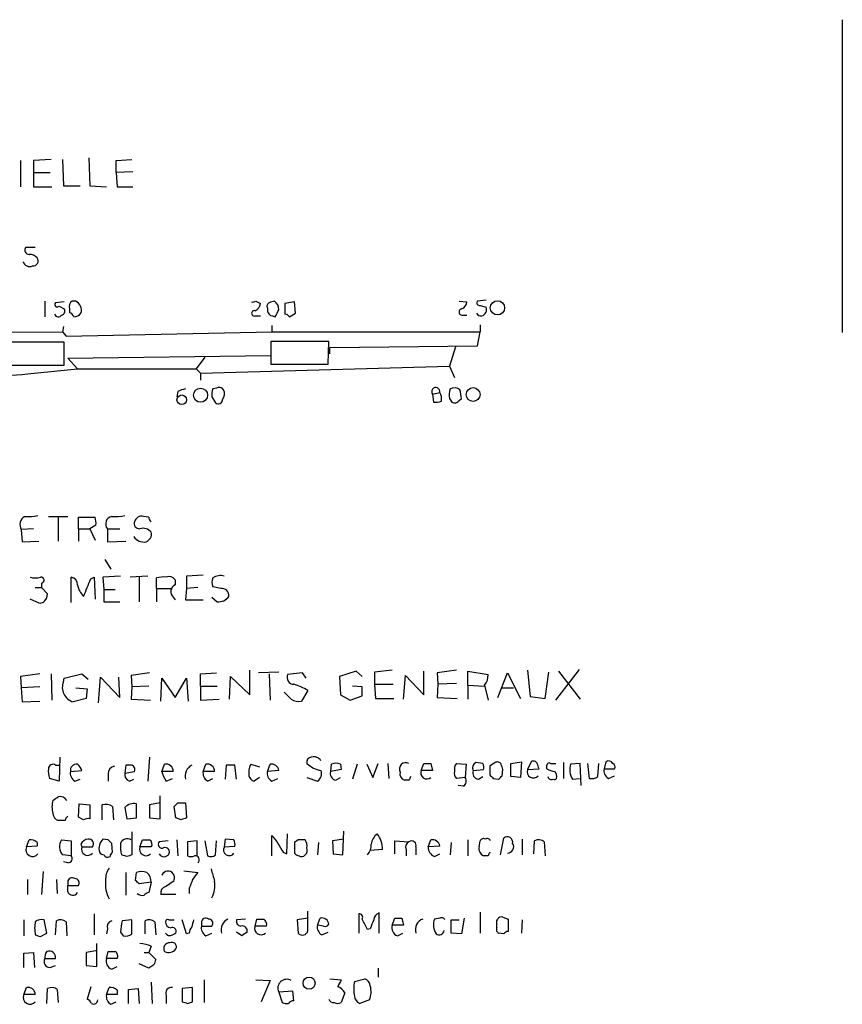
# Model space of a CAD drawing. Extents: x 9 to 1028, y 0 to 816.
# Drawn here: x 948 to 1027, y 180 to 275 of the extents above; entities that cross this region are included whole.
import ezdxf

# ---------------------------------------------------------------- set-up
doc = ezdxf.new("R2010")
doc.units = 0
doc.header["$MEASUREMENT"] = 0
doc.layers.add('MAIN', color=5, linetype='CONTINUOUS')

msp = doc.modelspace()

# ---------------------------------------------------------------- linework, layer by layer
at = {"layer": 'MAIN'}
for p, q in [((1027.0067, 275.082), (1027.0067, 244.9406)), ((954.4473, 261.7893), (954.532, 259.08)), ((947.8433, 261.5353), (947.8433, 258.9953)), ((950.8067, 261.62), (949.1133, 261.5353)), ((949.1133, 261.5353), (949.1133, 260.35)), ((951.9073, 261.62), (951.992, 259.08)), ((957.072, 261.5353), (958.596, 261.62)), ((957.072, 260.35), (957.072, 261.5353)), ((949.1133, 260.35), (949.1133, 258.9953)), ((949.1133, 260.35), (950.722, 260.35)), ((958.6807, 260.4346), (957.072, 260.35)), ((957.072, 260.35), (957.1567, 258.9953)), ((949.1133, 258.9953), (950.8913, 258.9953)), ((951.992, 259.08), (953.6007, 259.08)), ((954.532, 259.08), (956.1407, 258.9953)), ((957.1567, 258.9953), (958.6807, 258.9953)), ((949.2827, 253.1533), (948.3513, 253.1533)), ((950.214, 247.9886), (950.214, 246.4646)), ((952.0767, 247.904), (951.23, 247.8193)), ((953.1773, 247.9886), (952.8387, 247.9886)), ((970.534, 247.9886), (970.9573, 247.7346)), ((974.2593, 247.904), (973.328, 247.7346)), ((973.328, 247.7346), (973.328, 246.7186)), ((974.344, 246.8033), (974.2593, 247.904)), ((990.092, 247.9886), (990.854, 247.904)), ((992.7167, 248.0733), (991.87, 247.9886)), ((992.124, 247.5653), (992.7167, 247.396)), ((951.5687, 247.4806), (952.0767, 247.2266)), ((952.5847, 247.2266), (952.5847, 246.888)), ((971.6347, 247.3113), (971.6347, 247.0573)), ((973.7513, 246.4646), (974.344, 246.8033)), ((990.4307, 246.634), (990.854, 246.634)), ((970.4493, 246.5493), (970.9573, 246.5493)), ((972.058, 245.618), (972.058, 245.0253)), ((972.1427, 246.5493), (972.3967, 246.4646)), ((992.124, 245.7026), (992.124, 245.0253)), ((931.926, 244.856), (951.9073, 245.0253)), ((951.992, 245.5333), (951.9073, 245.0253)), ((951.9073, 245.0253), (952.246, 244.602)), ((952.246, 244.602), (972.058, 245.0253)), ((972.058, 245.0253), (992.124, 245.0253)), ((991.87, 243.6706), (992.124, 245.0253)), ((952.0767, 244.0093), (940.4773, 244.0093)), ((952.0767, 241.808), (952.0767, 244.0093)), ((977.5613, 244.094), (971.9733, 244.094)), ((971.9733, 244.094), (971.9733, 241.8926)), ((977.4767, 241.8926), (977.5613, 244.094)), ((977.646, 243.5013), (991.87, 243.6706)), ((977.646, 242.9086), (977.646, 243.5013)), ((989.7533, 243.586), (989.1607, 241.7233)), ((952.4153, 242.4853), (971.9733, 242.7393)), ((953.3467, 241.4693), (952.4153, 242.4853)), ((965.6233, 242.57), (964.7767, 241.4693)), ((971.9733, 241.8926), (977.4767, 241.8926)), ((940.4773, 241.808), (952.0767, 241.808)), ((948.5207, 240.9613), (953.3467, 241.4693)), ((953.3467, 241.4693), (964.7767, 241.4693)), ((964.7767, 241.4693), (965.2, 241.046)), ((965.2, 241.046), (989.1607, 241.7233)), ((965.2, 241.046), (965.2, 240.3686)), ((989.1607, 241.7233), (989.6687, 240.6226)), ((962.9987, 239.268), (962.914, 238.76)), ((966.724, 239.6066), (966.3853, 239.522)), ((987.552, 239.014), (988.2293, 239.1833)), ((987.552, 239.014), (987.6367, 238.252)), ((966.3007, 238.76), (966.6393, 238.1673)), ((989.1607, 238.5906), (989.4147, 238.252)), ((990.092, 238.4213), (990.346, 238.5906)), ((950.5527, 227.2453), (952.4153, 227.2453)), ((951.484, 227.1606), (951.484, 224.8746)), ((953.4313, 226.06), (953.4313, 227.1606)), ((953.4313, 227.1606), (955.04, 227.1606)), ((960.2047, 227.1606), (959.6967, 227.2453)), ((949.1133, 226.06), (947.928, 225.9753)), ((947.928, 225.9753), (948.0127, 224.79)), ((953.4313, 226.06), (953.4313, 224.8746)), ((953.4313, 226.06), (954.532, 226.06)), ((955.1247, 226.3986), (954.532, 226.06)), ((954.532, 226.06), (955.04, 224.9593)), ((956.2253, 226.06), (957.4107, 226.06)), ((956.2253, 226.06), (956.2253, 224.79)), ((948.0127, 224.79), (949.6213, 224.8746)), ((956.2253, 224.79), (958.0033, 224.8746)), ((955.9713, 223.0966), (956.564, 222.1653)), ((952.754, 218.948), (952.754, 221.4033)), ((954.6167, 221.234), (954.9553, 221.4033)), ((954.9553, 221.4033), (955.04, 219.2866)), ((957.4953, 221.488), (955.802, 221.4033)), ((955.802, 221.4033), (955.8867, 220.218)), ((960.12, 221.488), (958.4267, 221.4033)), ((959.2733, 221.4033), (959.2733, 219.0326)), ((960.9667, 220.3026), (960.9667, 221.3186)), ((962.7447, 221.1493), (962.7447, 220.6413)), ((965.454, 221.5726), (963.8453, 221.488)), ((963.8453, 221.488), (963.8453, 220.3026)), ((949.2827, 220.3873), (949.8753, 220.3873)), ((949.8753, 220.8106), (949.8753, 220.3873)), ((949.8753, 220.3873), (950.468, 219.7946)), ((955.8867, 220.218), (955.8867, 219.0326)), ((955.8867, 220.218), (956.9873, 220.218)), ((960.9667, 220.3026), (960.9667, 219.0326)), ((960.9667, 220.3026), (962.3213, 220.3026)), ((963.8453, 220.3026), (963.7607, 219.202)), ((964.946, 220.3873), (963.8453, 220.3026)), ((967.1473, 220.3026), (966.3853, 220.472)), ((949.706, 218.8633), (948.7747, 219.2866)), ((962.5753, 219.456), (962.7447, 219.202)), ((963.7607, 219.202), (965.454, 219.202)), ((966.3007, 219.456), (966.8087, 219.0326)), ((950.0447, 218.948), (949.706, 218.8633)), ((955.8867, 219.0326), (957.4107, 219.0326)), ((969.9413, 210.058), (969.9413, 212.4286)), ((983.6573, 212.4286), (981.964, 212.2593)), ((989.838, 212.4286), (987.9753, 212.1746)), ((996.696, 212.4286), (996.95, 209.8886)), ((999.4053, 209.55), (1001.6913, 212.5133)), ((949.706, 212.09), (947.8433, 211.836)), ((947.8433, 211.836), (947.928, 210.7353)), ((950.8067, 212.09), (950.8913, 209.55)), ((951.992, 211.328), (952.0767, 211.6666)), ((952.0767, 211.6666), (953.77, 212.09)), ((953.77, 212.09), (954.3627, 211.582)), ((955.3787, 209.296), (955.548, 211.7513)), ((955.548, 211.7513), (957.4107, 209.804)), ((957.4107, 209.804), (957.326, 211.7513)), ((960.2893, 212.1746), (958.5113, 211.9206)), ((958.5113, 211.9206), (958.596, 210.82)), ((961.39, 209.4653), (961.4747, 211.6666)), ((961.4747, 211.6666), (962.7447, 209.804)), ((962.7447, 209.804), (963.8453, 211.6666)), ((963.8453, 211.6666), (964.0147, 209.4653)), ((965.2, 212.09), (966.724, 212.1746)), ((965.2, 210.9046), (965.2, 212.09)), ((967.994, 209.6346), (968.0787, 211.836)), ((968.0787, 211.836), (969.9413, 210.058)), ((972.7353, 212.2593), (970.788, 212.1746)), ((971.804, 212.09), (971.8887, 209.55)), ((975.0213, 212.1746), (973.582, 212.0053)), ((975.36, 211.6666), (975.0213, 212.1746)), ((980.186, 212.344), (978.5773, 211.836)), ((978.5773, 211.836), (978.662, 210.058)), ((980.7787, 211.836), (980.186, 212.344)), ((981.964, 212.2593), (981.964, 211.074)), ((984.758, 209.6346), (984.9273, 211.9206)), ((984.9273, 211.9206), (986.7053, 210.058)), ((986.7053, 210.058), (986.7053, 212.344)), ((987.9753, 212.1746), (988.06, 211.074)), ((990.9387, 210.9893), (990.9387, 212.344)), ((990.9387, 212.344), (992.886, 212.0053)), ((993.8173, 209.804), (994.7487, 212.1746)), ((994.7487, 212.1746), (996.0187, 209.7193)), ((998.3893, 209.7193), (998.728, 212.2593)), ((999.6593, 212.344), (1001.776, 209.6346)), ((949.706, 210.82), (947.928, 210.7353)), ((947.928, 210.7353), (948.0127, 209.3806)), ((953.1773, 210.7353), (954.278, 210.6506)), ((954.278, 210.6506), (954.1933, 209.7193)), ((958.596, 210.82), (958.5113, 209.6346)), ((960.2047, 210.9046), (958.596, 210.82)), ((965.2, 210.9046), (965.2, 209.55)), ((965.2, 210.9046), (966.8087, 210.9046)), ((980.7787, 210.82), (979.8473, 210.9046)), ((981.964, 211.074), (983.742, 211.074)), ((981.964, 211.074), (982.0487, 209.7193)), ((988.06, 211.074), (987.9753, 209.804)), ((989.838, 211.1586), (988.06, 211.074)), ((990.9387, 210.9893), (990.9387, 209.6346)), ((990.9387, 210.9893), (992.5473, 210.9046)), ((992.5473, 210.9893), (992.886, 209.55)), ((994.2407, 210.7353), (995.3413, 210.7353)), ((954.1933, 209.7193), (952.9233, 209.3806)), ((958.5113, 209.6346), (960.374, 209.55)), ((965.2, 209.55), (966.978, 209.6346)), ((973.9207, 209.6346), (973.2433, 210.312)), ((975.5293, 210.4813), (974.9367, 209.4653)), ((978.662, 210.058), (979.5933, 209.55)), ((979.5933, 209.55), (980.7787, 209.9733)), ((982.0487, 209.7193), (983.8267, 209.7193)), ((987.9753, 209.804), (989.9227, 209.7193)), ((996.95, 209.8886), (998.3893, 209.7193)), ((948.0127, 209.3806), (949.706, 209.4653)), ((951.6533, 204.0466), (951.5687, 201.7606)), ((960.2893, 204.0466), (960.12, 201.7606)), ((951.23, 203.2846), (951.6533, 203.2846)), ((958.0033, 203.2846), (957.9187, 202.5226)), ((958.4267, 203.2846), (958.0033, 203.2846)), ((961.4747, 202.692), (961.7287, 203.3693)), ((965.454, 202.692), (965.708, 203.3693)), ((967.6553, 203.2846), (967.5707, 201.93)), ((968.6713, 201.93), (968.502, 203.2846)), ((970.026, 203.3693), (970.8727, 203.1153)), ((971.6347, 202.692), (971.8887, 203.3693)), ((977.7307, 202.692), (977.8153, 203.3693)), ((978.662, 203.3693), (978.7467, 202.8613)), ((980.2707, 203.3693), (979.8473, 201.93)), ((981.202, 203.3693), (981.7947, 202.0993)), ((981.7947, 202.0993), (982.3027, 203.454)), ((983.234, 203.454), (983.3187, 202.0146)), ((986.4513, 202.7766), (986.7053, 203.454)), ((987.3827, 203.454), (987.552, 202.7766)), ((989.838, 203.454), (990.7693, 203.3693)), ((990.7693, 203.3693), (990.6847, 202.0993)), ((992.378, 203.454), (991.7007, 203.5386)), ((993.0553, 203.2), (993.0553, 202.3533)), ((995.0873, 203.454), (996.1033, 203.6233)), ((995.0873, 202.184), (995.0873, 203.454)), ((996.1033, 203.6233), (996.0187, 202.0993)), ((997.0347, 203.6233), (996.696, 202.8613)), ((996.696, 202.8613), (997.7967, 202.946)), ((998.5587, 202.946), (998.5587, 203.2846)), ((998.8973, 203.454), (999.4053, 203.454)), ((1000.1673, 203.5386), (1000.1673, 202.0146)), ((1001.776, 203.454), (1000.8447, 203.3693)), ((1001.8607, 201.3373), (1001.776, 203.454)), ((1002.4533, 203.454), (1002.6227, 202.0146)), ((1003.4693, 202.184), (1003.554, 203.454)), ((1004.2313, 203.6233), (1004.062, 202.946)), ((1004.062, 202.946), (1005.078, 202.946)), ((951.5687, 201.7606), (950.6373, 202.0146)), ((952.6693, 202.692), (953.77, 202.7766)), ((956.31, 202.438), (956.31, 201.7606)), ((957.9187, 202.5226), (958.85, 202.692)), ((962.5753, 202.692), (961.4747, 202.692)), ((961.898, 201.7606), (962.4907, 202.0146)), ((966.5547, 202.692), (965.454, 202.692)), ((965.8773, 201.7606), (966.3853, 202.0146)), ((970.8727, 202.0993), (970.3647, 201.7606)), ((972.7353, 202.7766), (971.6347, 202.692)), ((972.058, 201.7606), (972.6507, 202.0146)), ((975.4447, 202.0993), (976.4607, 201.7606)), ((978.7467, 202.8613), (977.7307, 202.692)), ((978.2387, 201.8453), (978.662, 202.0993)), ((987.552, 202.7766), (986.4513, 202.7766)), ((990.6847, 202.0993), (989.838, 202.0146)), ((991.4467, 202.7766), (992.4627, 202.8613)), ((991.9547, 201.93), (992.378, 202.184)), ((993.394, 202.0146), (993.902, 201.93)), ((994.2407, 202.2686), (994.3253, 202.8613)), ((996.0187, 202.0993), (995.0873, 202.184)), ((1001.014, 201.93), (1001.6913, 202.0146)), ((1004.4853, 202.0146), (1005.078, 202.2686)), ((953.0927, 201.7606), (953.6007, 201.93)), ((958.342, 201.7606), (958.7653, 201.93)), ((985.266, 201.8453), (984.8427, 201.8453)), ((990.5153, 201.2526), (990.0073, 201.3373)), ((961.3053, 198.12), (961.3053, 200.3213)), ((953.4313, 198.2893), (953.516, 199.5593)), ((953.516, 199.5593), (954.532, 199.4746)), ((954.532, 199.4746), (954.532, 198.12)), ((955.7173, 198.0353), (955.7173, 199.4746)), ((956.7333, 199.3053), (956.818, 198.0353)), ((957.9187, 199.2206), (958.088, 198.12)), ((961.3053, 199.644), (960.2893, 199.4746)), ((960.2893, 199.4746), (960.2893, 198.2046)), ((962.8293, 198.2046), (962.66, 199.3053)), ((962.9987, 199.644), (963.7607, 199.644)), ((963.7607, 199.644), (963.8453, 198.2046)), ((953.9393, 198.0353), (953.4313, 198.2893)), ((958.088, 198.12), (959.0193, 198.2046)), ((960.2893, 198.2046), (961.3053, 198.12)), ((963.3373, 198.0353), (962.8293, 198.2046)), ((952.1613, 197.9506), (951.484, 197.9506)), ((958.596, 196.85), (958.596, 194.6486)), ((972.058, 194.564), (972.058, 196.5113)), ((973.4973, 194.7333), (973.582, 196.6806)), ((978.916, 194.6486), (979.0007, 196.9346)), ((948.436, 195.4106), (948.69, 196.088)), ((949.452, 195.4953), (948.436, 195.4106)), ((949.452, 195.834), (949.452, 195.4953)), ((951.8227, 196.088), (952.754, 196.0033)), ((952.754, 196.0033), (952.754, 194.564)), ((953.6853, 195.6646), (953.77, 195.4106)), ((953.77, 195.4106), (954.786, 195.4106)), ((956.31, 196.088), (955.802, 196.1726)), ((956.7333, 194.9026), (956.6487, 195.7493)), ((959.358, 195.4106), (959.612, 196.088)), ((960.4587, 195.4106), (959.358, 195.4106)), ((962.0673, 196.0033), (961.2207, 195.9186)), ((962.914, 196.088), (962.9987, 194.564)), ((964.8613, 196.0033), (963.93, 195.9186)), ((963.93, 195.9186), (963.93, 194.564)), ((964.8613, 194.564), (964.8613, 196.0033)), ((965.6233, 196.0033), (965.8773, 194.564)), ((966.6393, 194.6486), (966.724, 196.0033)), ((967.5707, 196.1726), (967.486, 195.4106)), ((967.486, 195.4106), (968.502, 195.4953)), ((968.4173, 196.088), (967.5707, 196.1726)), ((974.598, 196.088), (974.2593, 195.834)), ((974.2593, 195.834), (974.2593, 194.818)), ((976.5453, 195.834), (976.4607, 194.6486)), ((979.0007, 196.1726), (977.9, 196.0033)), ((977.9, 196.0033), (977.9847, 194.7333)), ((983.9113, 194.7333), (983.9113, 196.0033)), ((983.9113, 196.0033), (985.266, 195.9186)), ((985.9433, 195.4106), (985.9433, 194.6486)), ((987.1287, 195.4106), (987.3827, 196.088)), ((988.2293, 195.4953), (987.1287, 195.4106)), ((989.33, 195.834), (989.2453, 194.6486)), ((990.9387, 196.088), (990.9387, 194.564)), ((992.0393, 195.4106), (992.124, 196.0033)), ((994.0713, 194.6486), (994.41, 196.2573)), ((996.188, 196.1726), (996.188, 194.6486)), ((997.2887, 194.7333), (997.3733, 196.0033)), ((998.3047, 195.9186), (998.3893, 194.564)), ((952.754, 194.564), (951.9073, 194.6486)), ((958.088, 194.4793), (957.58, 194.6486)), ((973.1587, 194.9026), (973.4973, 194.7333)), ((977.9847, 194.7333), (978.916, 194.6486)), ((982.726, 195.1566), (981.5407, 195.072)), ((985.012, 195.1566), (985.012, 194.564)), ((987.7213, 194.4793), (988.2293, 194.7333)), ((992.886, 194.564), (992.4627, 194.564)), ((952.4153, 193.8866), (951.992, 193.9713)), ((950.0447, 193.04), (949.8753, 190.8386)), ((958.0033, 192.9553), (958.0033, 190.754)), ((958.9347, 192.1933), (959.0193, 192.9553)), ((963.5913, 193.1246), (964.946, 192.9553)), ((948.5207, 192.278), (948.5207, 190.8386)), ((951.3147, 192.278), (951.3993, 190.9233)), ((952.4153, 192.024), (952.4153, 191.6853)), ((952.4153, 191.6853), (953.4313, 191.6853)), ((952.4153, 191.0926), (952.4153, 191.6853)), ((960.4587, 192.024), (959.2733, 191.8546)), ((960.4587, 192.024), (960.2047, 191.008)), ((961.8133, 191.6006), (962.66, 192.1933)), ((962.8293, 190.8386), (961.39, 190.8386)), ((964.0993, 191.4313), (964.0993, 190.9233)), ((954.9553, 188.976), (954.9553, 186.944)), ((975.5293, 187.3673), (975.5293, 189.23)), ((980.44, 188.976), (980.44, 187.1133)), ((982.3873, 187.1133), (982.3873, 189.0606)), ((992.124, 189.1453), (992.124, 187.1133)), ((948.182, 188.3833), (948.182, 186.8593)), ((950.3833, 187.1133), (950.1293, 188.3833)), ((951.23, 186.944), (951.3147, 188.2986)), ((952.246, 188.214), (952.3307, 186.8593)), ((958.596, 188.3833), (957.6647, 188.2986)), ((958.596, 187.0286), (958.596, 188.3833)), ((959.866, 187.0286), (959.866, 188.2986)), ((960.7973, 188.214), (960.882, 186.944)), ((962.152, 188.3833), (962.66, 188.3833)), ((963.8453, 187.0286), (963.422, 188.3833)), ((965.2847, 188.1293), (965.2847, 187.7906)), ((965.2847, 187.7906), (966.3007, 187.7906)), ((969.518, 188.468), (968.6713, 188.3833)), ((970.4493, 187.7906), (970.6187, 188.468)), ((971.55, 187.7906), (970.4493, 187.7906)), ((975.5293, 188.5526), (974.5133, 188.3833)), ((974.5133, 188.3833), (974.598, 187.1133)), ((976.4607, 187.8753), (976.7147, 188.5526)), ((977.0533, 187.7906), (976.4607, 187.8753)), ((983.6573, 187.8753), (983.9113, 188.5526)), ((984.758, 187.8753), (983.6573, 187.8753)), ((984.5887, 188.5526), (984.758, 187.8753)), ((988.2293, 188.5526), (987.7213, 188.468)), ((989.33, 187.1133), (989.33, 188.3833)), ((989.33, 188.3833), (990.092, 188.3833)), ((990.6, 188.5526), (990.346, 187.0286)), ((993.7327, 188.2986), (993.8173, 188.468)), ((994.3253, 188.6373), (994.8333, 188.468)), ((994.8333, 188.468), (994.8333, 187.2826)), ((996.188, 188.3833), (996.1033, 187.1133)), ((949.7907, 186.7746), (950.3833, 187.1133)), ((956.2253, 187.5366), (956.1407, 187.0286)), ((957.4953, 187.198), (957.7493, 186.8593)), ((962.4907, 186.944), (962.8293, 187.1133)), ((964.0993, 187.1133), (963.8453, 187.0286)), ((965.708, 186.8593), (966.3007, 187.1133)), ((969.1793, 186.8593), (968.6713, 187.198)), ((976.884, 186.944), (977.4767, 187.198)), ((981.5407, 187.5366), (981.2867, 187.452)), ((984.1653, 186.8593), (984.6733, 187.1133)), ((990.346, 187.0286), (989.33, 187.1133)), ((994.41, 187.0286), (993.902, 187.1133)), ((955.2093, 183.896), (955.2093, 186.0973)), ((948.182, 185.166), (949.1133, 185.2506)), ((948.182, 183.8113), (948.182, 185.166)), ((949.1133, 185.2506), (949.198, 183.8113)), ((955.1247, 185.42), (954.1933, 185.2506)), ((954.1933, 185.2506), (954.1933, 183.9806)), ((956.1407, 184.658), (956.31, 185.3353)), ((959.7813, 185.2506), (960.2047, 185.2506)), ((960.4587, 185.8433), (960.2047, 185.2506)), ((960.2047, 185.2506), (960.882, 184.5733)), ((950.214, 184.658), (951.23, 184.658)), ((950.722, 183.8113), (951.23, 183.9806)), ((954.1933, 183.9806), (955.2093, 183.896)), ((957.1567, 184.658), (956.1407, 184.658)), ((960.2047, 183.7266), (959.2733, 184.15)), ((960.7127, 184.0653), (960.2047, 183.7266)), ((956.6487, 183.642), (957.1567, 183.896)), ((982.3027, 183.7266), (982.3027, 182.88)), ((960.4587, 182.372), (960.5433, 180.34)), ((965.5387, 182.626), (965.5387, 180.4246)), ((970.534, 182.626), (971.8887, 182.5413)), ((971.8887, 182.5413), (971.042, 180.5093)), ((977.646, 182.7106), (978.7467, 182.626)), ((980.0167, 182.4566), (981.0327, 182.7106)), ((948.182, 181.1866), (948.436, 181.864)), ((949.2827, 181.1866), (948.182, 181.1866)), ((950.3833, 180.34), (950.468, 181.7793)), ((951.3993, 181.6946), (951.484, 180.4246)), ((954.6167, 181.9486), (954.278, 180.7633)), ((956.1407, 181.1866), (956.3947, 181.864)), ((957.1567, 181.1866), (956.1407, 181.1866)), ((957.1567, 181.61), (957.1567, 181.1866)), ((958.2573, 181.6946), (959.1887, 181.7793)), ((958.2573, 180.34), (958.2573, 181.6946)), ((959.1887, 181.7793), (959.2733, 180.34)), ((964.438, 181.864), (963.422, 181.7793)), ((963.422, 181.7793), (963.422, 180.5093)), ((964.438, 180.5093), (964.438, 181.864)), ((974.09, 181.5253), (972.7353, 181.4406)), ((972.7353, 181.4406), (973.074, 180.4246)), ((974.1747, 180.594), (974.09, 181.5253)), ((979.0853, 181.356), (978.7467, 180.4246)), ((956.564, 180.2553), (957.072, 180.5093)), ((961.898, 181.102), (961.898, 180.34)), ((963.93, 180.34), (964.438, 180.5093)), ((981.456, 180.6786), (980.5247, 180.34))]:
    msp.add_line(p, q, dxfattribs=at)
for centre, radius in [((993.7942, 247.3312), 0.6863), ((965.2039, 238.9122), 0.6743), ((991.446, 238.9759), 0.6674), ((963.3946, 238.4749), 0.4655), ((975.6532, 182.2921), 0.5808)]:
    msp.add_circle(centre, radius, dxfattribs=at)
for centre, radius, start, end in [((948.6901, 252.8994), 0.4234, 143.151755, 269.986468), ((948.717, 251.5102), 0.9662, 40.47072, 91.601349), ((948.7324, 251.9597), 0.6552, 194.233485, 296.885726), ((949.088, 251.841), 0.4694, 262.743283, 39.145968), ((951.3993, 247.6499), 0.2395, 134.983084, 315.016916), ((953.2196, 247.4383), 0.6693, 124.689739, 198.440363), ((952.6906, 247.0785), 1.0321, 344.535025, 61.86318), ((970.2378, 248.3693), 0.4823, 254.721961, 307.88436), ((970.1472, 247.8131), 0.8139, 291.787031, 354.465227), ((971.9732, 247.4807), 0.3785, 116.551512, 206.585359), ((1014.3855, 120.8966), 133.8752, 108.317001, 108.54617), ((971.7057, 247.1563), 1.0297, 359.204276, 53.928036), ((990.0436, 247.9826), 0.8142, 291.80141, 354.460259), ((992.0675, 247.8192), 0.2602, 139.379598, 282.545532), ((951.504, 246.8368), 0.3778, 198.238255, 327.529971), ((951.7522, 247.0149), 0.3874, 280.48609, 33.119959), ((952.2881, 246.1682), 0.7785, 22.378134, 67.605454), ((952.9444, 247.4384), 0.9759, 273.736746, 319.396795), ((970.3753, 246.8033), 0.2646, 73.757121, 286.242879), ((972.1849, 247.0995), 0.5518, 184.385964, 265.614036), ((803.216, 331.4533), 189.3283, 333.327124, 333.556307), ((973.2857, 246.1684), 0.5518, 32.463229, 85.603684), ((990.3883, 246.9303), 0.2993, 98.124688, 278.143638), ((992.2509, 247.0996), 0.5519, 212.471989, 274.405871), ((992.0817, 247.1843), 0.6694, 288.429535, 18.437656), ((945.7899, 270.0875), 29.2539, 258.861725, 275.356252), ((964.312, 236.598), 2.9755, 100.677379, 116.191312), ((967.8671, 238.9718), 1.5806, 159.629778, 187.700518), ((966.978, 239.1832), 0.4937, 30.975698, 120.959776), ((966.6866, 239.0327), 0.8212, 320.107781, 29.514706), ((987.8483, 239.268), 0.3903, 347.466416, 220.604479), ((987.2553, 238.5481), 1.1628, 349.520187, 33.110624), ((990.9182, 238.9005), 1.7846, 159.619437, 190.000169), ((989.6498, 238.8068), 0.8217, 50.114969, 119.491461), ((778.6152, 196.6947), 215.836, 11.192728, 11.421942), ((966.8934, 238.5059), 0.4233, 233.113861, 0.013536), ((987.8485, 239.8184), 1.5807, 262.299482, 290.370222), ((989.6808, 238.6269), 0.4597, 234.633276, 333.434949), ((948.7323, 226.441), 0.9293, 120.066055, 210.071391), ((948.6054, 231.7305), 4.498, 265.681504, 281.949474), ((953.5565, 226.61), 1.5824, 352.322568, 20.362373), ((956.7925, 226.5257), 0.7338, 101.300745, 219.387733), ((956.9874, 231.7305), 4.498, 265.681504, 281.949474), ((959.3096, 226.5528), 0.4952, 158.127696, 275.609274), ((959.5272, 226.5681), 0.6981, 75.947832, 165.97172), ((960.7549, 227.2029), 0.5518, 184.396316, 237.536771), ((959.6543, 225.0652), 1.038, 39.202026, 106.5861), ((959.6612, 225.5521), 0.8153, 290.800353, 11.978424), ((959.7458, 225.949), 1.177, 213.582052, 280.025746), ((949.2827, 222.8844), 1.5658, 251.068631, 288.931369), ((949.833, 221.1069), 0.2994, 278.124688, 98.121983), ((952.6058, 220.6765), 0.7418, 357.279935, 78.474956), ((530.9108, 389.7442), 455.9851, 338.082835, 338.312008), ((961.6439, 219.0351), 2.3818, 83.875783, 106.518371), ((962.152, 220.7118), 0.7367, 36.432795, 110.169163), ((967.402, 220.8953), 1.1013, 157.395743, 202.604257), ((967.1051, 220.3024), 1.2453, 72.189246, 125.310901), ((955.4309, 221.0535), 2.1246, 191.18723, 225.406184), ((963.0551, 219.9922), 0.7195, 115.557154, 228.177331), ((967.2321, 219.6254), 0.6825, 352.862488, 97.137512), ((949.31, 219.8445), 1.1591, 309.335316, 357.532563), ((966.9591, 220.1531), 1.1305, 262.355122, 327.194126), ((974.1887, 211.7371), 0.6633, 156.151522, 268.790497), ((991.5109, 211.8993), 1.3792, 318.715594, 4.407945), ((953.3492, 210.7807), 1.4634, 158.037913, 253.080629), ((972.6541, 205.7543), 5.5328, 58.689922, 74.047776), ((769.0787, 210.3967), 211.7004, 359.885409, 0.114564), ((974.6403, 210.8197), 1.3865, 238.733619, 282.344134), ((975.8868, 203.5857), 0.4613, 92.335786, 196.588605), ((976.122, 203.2952), 0.7932, 31.361422, 108.677087), ((952.9241, 202.6919), 2.385, 173.883985, 196.498134), ((950.976, 202.946), 0.4233, 53.124688, 180), ((953.2487, 202.7899), 0.5876, 80.399825, 189.590561), ((952.6688, 202.4376), 1.1522, 17.110772, 53.960562), ((957.0509, 202.4732), 0.7418, 101.525044, 182.720065), ((958.4605, 202.8613), 0.4247, 336.507351, 94.565314), ((961.8859, 202.6981), 0.6894, 359.493045, 103.181507), ((964.8847, 202.2452), 1.1674, 117.078684, 195.664933), ((965.8652, 202.6979), 0.6896, 359.509736, 103.177718), ((968.0786, -8.4152), 211.7002, 89.885408, 90.114564), ((971.8683, 202.5226), 2.0276, 155.31703, 187.196519), ((972.0493, 202.6977), 0.6905, 6.561021, 103.448615), ((977.1805, 205.2321), 2.4849, 225.689688, 261.175653), ((978.2386, 202.5222), 0.947, 63.443066, 116.551522), ((984.968, 202.9053), 0.6244, 61.493532, 208.506468), ((987.044, 372.8039), 169.3502, 269.885409, 270.114592), ((990.5152, 202.9037), 0.8726, 140.902319, 194.041021), ((991.9837, 203.0209), 0.59, 118.663162, 204.462441), ((991.5305, 203.0305), 0.9474, 349.712463, 26.551528), ((1077.9592, 76.3694), 152.6259, 123.57026, 123.799443), ((993.775, 203.1576), 0.4359, 29.058434, 119.058434), ((867.2332, 160.7878), 133.8752, 18.316987, 18.546157), ((997.2464, 203.2424), 0.4357, 29.053327, 119.06482), ((870.712, 160.85), 133.8753, 18.327124, 18.556307), ((998.7703, 203.2847), 0.2116, 53.124688, 180.027077), ((999.4047, 204.2141), 1.5244, 236.291169, 266.841227), ((1002.492, 202.8335), 1.7322, 161.982391, 211.437405), ((1004.8944, 202.7624), 0.8524, 167.561596, 241.318192), ((1004.4853, 203.1998), 0.4938, 30.979674, 120.953808), ((1004.7391, 203.1153), 0.3788, 333.45524, 63.401126), ((953.502, 202.5086), 0.8527, 167.579062, 241.312851), ((958.5295, 202.3633), 0.6312, 165.382563, 252.71908), ((963.7815, 203.1785), 2.3575, 191.90906, 216.972457), ((966.2864, 202.5084), 0.8524, 167.561596, 241.318192), ((970.4495, 202.3533), 0.5987, 188.131456, 261.857718), ((972.4671, 202.5084), 0.8524, 167.561596, 241.318192), ((975.995, 202.4802), 0.8571, 302.909535, 20.229811), ((978.3286, 202.475), 0.6361, 160.052295, 261.874993), ((985.03, 202.448), 0.6311, 165.380272, 252.736416), ((1070.0156, 159.6947), 94.6529, 153.327125, 153.556335), ((987.0009, 202.5534), 0.5932, 157.897263, 310.056585), ((990.2614, 202.4803), 0.6294, 160.344339, 227.723862), ((990.1957, 201.7568), 0.597, 302.369607, 35.007745), ((992.0446, 202.5596), 0.6361, 160.052295, 261.87372), ((1077.8996, 286.8589), 119.7487, 224.885409, 225.114592), ((909.4089, 286.7868), 119.7487, 314.87695, 315.106099), ((997.2464, 202.6376), 0.5941, 157.881617, 321.602268), ((998.996, 202.2544), 0.3597, 191.288063, 295.581835), ((999.2783, 202.1418), 0.247, 239.052159, 329.000436), ((998.7279, 202.184), 0.7807, 347.468008, 40.594926), ((1002.8342, 203.1579), 1.1627, 259.519291, 303.109188), ((866.58, 327.0673), 152.6261, 303.57027, 303.799453), ((951.6957, 199.538), 0.73, 29.550164, 106.858626), ((953.2204, 199.263), 2.3325, 164.202392, 195.797608), ((956.0137, 198.1202), 1.3865, 58.733619, 102.344134), ((958.7653, 198.4271), 1.1603, 77.355506, 136.854365), ((620.3693, 198.882), 338.6507, 359.885392, 0.114591), ((878.1294, 284.1746), 119.7841, 314.885442, 315.114558), ((951.7864, 198.7066), 0.8142, 185.539741, 248.198591), ((952.7121, 197.908), 0.5525, 122.493463, 175.577431), ((1005.9188, 71.1126), 133.8752, 108.317001, 108.54617), ((954.3628, 197.1878), 0.9474, 79.712462, 116.551528), ((970.8295, 194.9443), 1.9912, 23.846208, 51.904188), ((983.22, 195.4152), 1.6141, 128.373748, 171.11134), ((980.1231, 195.1356), 2.603, 0.462248, 36.408974), ((994.7487, 195.8621), 0.5205, 347.480746, 130.597713), ((949.0287, 195.1407), 0.6513, 155.516728, 321.271485), ((948.8593, 195.3259), 0.7807, 40.605275, 102.524827), ((952.7938, 195.4229), 1.177, 145.593013, 221.135096), ((954.4413, 195.3622), 0.8142, 95.539741, 158.198591), ((954.3203, 195.1868), 0.5941, 157.869051, 321.623377), ((954.422, 195.7069), 0.4694, 320.854032, 97.256717), ((956.6925, 195.2549), 1.2787, 134.138188, 195.992789), ((871.8044, 111.2437), 119.7487, 44.885409, 45.114591), ((960.8399, 195.4531), 3.3577, 174.939051, 193.862835), ((958.1304, 195.5375), 0.6695, 55.320003, 161.556932), ((959.9462, 195.1923), 0.6274, 159.638485, 312.985012), ((959.9507, 365.3879), 169.3002, 269.885375, 270.114592), ((960.0353, 195.6646), 0.4937, 329.040224, 59.040224), ((961.4916, 195.6646), 0.3714, 136.844093, 294.231967), ((961.7855, 194.9332), 0.4175, 331.390636, 109.810755), ((967.9517, 195.1144), 0.5463, 147.537657, 327.514328), ((967.5717, 195.6648), 0.9456, 349.674018, 26.586729), ((1184.5979, 322.3369), 246.8725, 210.848186, 211.077349), ((974.9366, 26.7381), 169.3502, 89.885409, 90.114558), ((974.5976, 195.5375), 0.8731, 345.981264, 39.087174), ((980.2497, 195.5586), 1.3797, 318.732034, 4.40635), ((985.5201, 195.4106), 0.568, 116.574073, 206.56054), ((985.52, 195.5517), 0.4462, 341.565051, 124.694341), ((988.0803, 195.3619), 0.9528, 177.070332, 247.86583), ((987.5433, 195.4164), 0.6905, 6.561021, 103.448615), ((992.7165, 195.2201), 0.7035, 164.288422, 248.851971), ((992.4626, 195.8341), 0.3785, 63.414641, 153.448488), ((992.8014, 195.8341), 0.3785, 26.551512, 116.585359), ((994.7699, 195.4107), 0.593, 267.951488, 34.821041), ((997.7693, 195.1942), 0.9008, 53.5321, 116.078638), ((952.4154, 194.3099), 0.4233, 269.986465, 36.886139), ((955.9293, 195.1994), 0.5525, 212.493463, 265.577431), ((956.2676, 194.8602), 0.4357, 209.053327, 299.06482), ((957.0302, 194.4366), 0.5526, 122.502209, 175.567893), ((1000.6695, 67.5566), 133.8752, 108.317001, 108.54617), ((961.6864, 195.0085), 0.5408, 210.58047, 329.41414), ((964.2687, 195.1987), 0.7194, 241.913927, 298.079046), ((964.692, 194.183), 0.3903, 310.594926, 102.533584), ((966.2039, 195.0962), 0.6244, 238.463431, 314.208421), ((974.7248, 195.1141), 0.5517, 212.460041, 265.623597), ((974.9367, 194.9027), 0.4234, 233.132809, 323.113861), ((974.8516, 195.1144), 0.6297, 312.290215, 19.634851), ((1077.6306, 152.4033), 94.6529, 153.320357, 153.549513), ((957.9038, 192.3063), 1.8513, 144.604075, 183.499497), ((959.5273, 191.4742), 1.5658, 71.068631, 108.931369), ((959.0291, 191.9359), 1.4323, 3.526429, 45.373368), ((962.0674, 192.4473), 0.6347, 336.795483, 156.799039), ((1134.0009, 65.6288), 211.6403, 143.014163, 143.243367), ((1262.7285, 277.3743), 308.2031, 195.831433, 196.060621), ((952.8386, 192.024), 0.4233, 53.113861, 180), ((953.0927, 191.9393), 0.4233, 323.124688, 90), ((958.8926, 191.8124), 2.8621, 172.352044, 209.218714), ((874.4415, 107.3865), 119.7134, 44.876914, 45.106131), ((962.0008, 190.9979), 0.6312, 107.280921, 194.617437), ((1175.9305, 107.1849), 227.9691, 158.082823, 158.31202), ((963.7455, 191.7278), 2.8349, 334.335234, 7.719653), ((952.9005, 191.2654), 0.5151, 199.60294, 330.020584), ((959.612, 191.516), 0.7806, 229.400298, 282.526419), ((960.2473, 190.4572), 0.5524, 94.422569, 147.506537), ((980.4641, 188.6251), 0.3516, 333.464096, 93.928935), ((982.6898, 188.3045), 0.8144, 111.805329, 174.446932), ((952.5683, 187.579), 3.3464, 169.061446, 190.938554), ((949.8753, 187.4523), 0.965, 74.739674, 127.882794), ((951.7107, 187.4894), 0.9009, 53.544775, 116.075842), ((956.836, 187.6959), 0.6311, 107.263584, 194.619728), ((961.6537, 187.1213), 4.1591, 163.55674, 178.943322), ((960.262, 187.4894), 0.9009, 53.544775, 116.075842), ((962.4009, 188.2036), 0.5877, 178.986021, 262.215954), ((962.025, 188.214), 0.2117, 53.124688, 180), ((1133.7393, 145.7006), 174.5167, 165.843185, 166.0724), ((966.1171, 187.6071), 0.8524, 167.56816, 241.318192), ((965.7081, 188.1292), 0.4234, 53.151755, 179.986468), ((965.9619, 188.0446), 0.4234, 323.140927, 89.986468), ((968.3564, 187.4284), 1.1677, 117.087324, 195.654909), ((969.1135, 188.2516), 0.4614, 163.41494, 267.66472), ((969.2218, 187.3251), 0.4825, 344.728219, 105.271781), ((971.0375, 187.5723), 0.6274, 159.638485, 312.985012), ((970.9574, 357.8179), 169.3502, 269.885409, 270.114558), ((970.9486, 187.9514), 0.6225, 345.030639, 56.080199), ((977.2931, 187.6918), 0.8524, 167.56816, 241.318192), ((976.8753, 187.881), 0.6905, 6.569264, 103.448615), ((977.2226, 188.1293), 0.3787, 243.441716, 333.441716), ((727.0327, 60.96), 283.9812, 26.45046, 26.679643), ((1193.4064, 103.3014), 227.997, 158.08868, 158.317839), ((984.4335, 187.6284), 0.8145, 162.354751, 250.775352), ((984.25, 357.9025), 169.3502, 269.885409, 270.114592), ((986.9353, 187.464), 1.0521, 107.398206, 199.469939), ((989.2011, 187.9125), 1.5806, 159.424439, 214.000722), ((988.3987, 188.2141), 0.3785, 26.551512, 116.585359), ((824.4327, 187.96), 169.3003, 359.885375, 0.114591), ((994.156, 188.2984), 0.3788, 63.45524, 153.401126), ((991.8867, 313.8592), 133.8752, 251.443679, 251.672862), ((958.0034, 187.7904), 0.9651, 254.735509, 307.879149), ((962.2367, 187.3675), 0.4938, 210.979674, 300.953808), ((962.4695, 187.2615), 0.3891, 337.613458, 112.386542), ((965.0568, 187.0537), 0.9594, 137.162672, 176.438195), ((1054.1005, 60.0403), 152.6259, 123.578058, 123.807262), ((975.0105, 187.4352), 0.5232, 217.967182, 352.54357), ((988.1669, 187.4338), 0.4904, 235.720144, 352.205363), ((994.0712, 187.4519), 0.3785, 153.414641, 243.448488), ((994.8756, 186.7324), 0.5518, 94.396316, 147.536771), ((959.2095, 182.9419), 3.1589, 66.705668, 87.305524), ((962.2166, 185.6183), 0.5641, 87.957854, 210.115315), ((962.4314, 185.7841), 0.443, 333.915005, 116.073378), ((950.976, 184.8273), 0.7806, 139.400298, 192.526419), ((950.6131, 184.7547), 0.6244, 351.091294, 111.593533), ((956.6487, 354.6352), 169.3002, 269.885375, 270.114592), ((956.7334, 184.912), 0.4936, 329.034253, 59.044206), ((962.1228, 186.1391), 0.8952, 243.881467, 322.10986), ((950.6798, 184.3617), 0.5521, 147.539156, 274.384376), ((956.9167, 184.411), 0.8144, 162.343781, 250.786322), ((1087.7897, 141.9968), 133.8593, 161.453816, 161.683013), ((973.4865, 181.8202), 0.8417, 58.946356, 206.808602), ((1147.9372, 97.6074), 189.3504, 153.320371, 153.54954), ((984.706, 181.7369), 4.7442, 171.274497, 188.724309), ((980.7302, 181.9545), 0.8144, 5.553068, 68.194671), ((948.7747, 180.9167), 0.6513, 155.516728, 321.271485), ((948.5931, 181.1925), 0.6896, 359.509807, 103.167734), ((950.8639, 180.9704), 0.9006, 53.524537, 116.078517), ((956.9731, 181.0031), 0.8524, 167.56816, 241.318192), ((956.5639, 181.1016), 0.7809, 40.61721, 102.512892), ((962.3849, 181.3348), 0.5397, 78.694232, 205.553719), ((978.1051, 180.9191), 1.0731, 24.023745, 73.605036), ((979.7126, 181.4676), 1.9136, 335.650207, 17.194523), ((953.9819, 180.0439), 0.778, 22.371722, 67.628278), ((954.913, 180.6575), 0.3816, 236.305768, 3.169835), ((1005.9985, 307.417), 133.8593, 251.453817, 251.683013), ((973.4972, 181.2712), 0.9465, 243.440363, 280.316217), ((974.1325, 180.0434), 0.5522, 85.61721, 147.512892), ((978.0018, 180.8736), 0.454, 194.057665, 278.549485), ((978.408, 181.0603), 0.7203, 241.951376, 298.048624), ((980.8268, 181.0958), 0.8139, 185.534773, 248.212969)]:
    msp.add_arc(centre, radius, start, end, dxfattribs=at)

doc.saveas('drawing.dxf')
